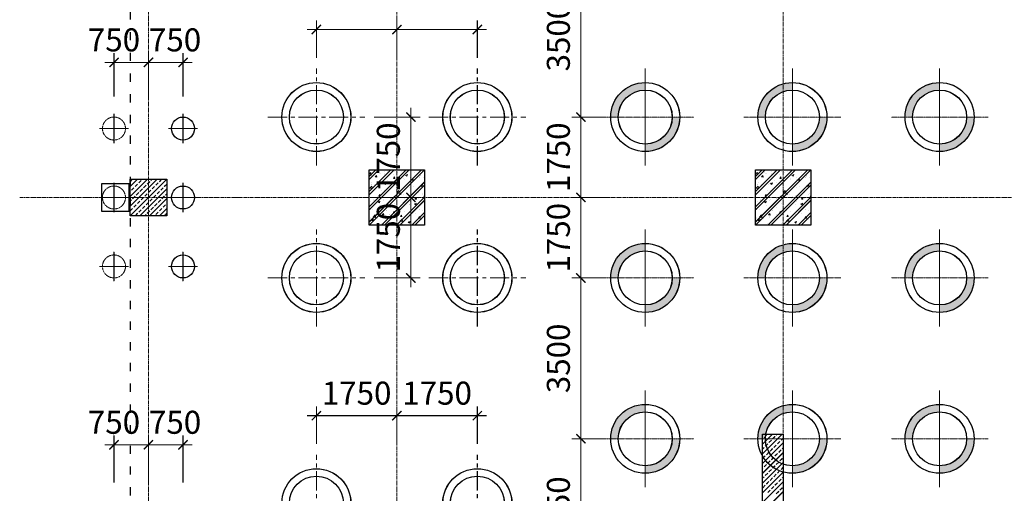
# Model space of a CAD drawing. Units: inches. Extents: x 15 to 72316, y 15 to 76324.
# Drawn here: x 15 to 21423, y 45834 to 56139 of the extents above; entities that cross this region are included whole.
import ezdxf

# ---------------------------------------------------------------- set-up
doc = ezdxf.new("R2010")
doc.units = ezdxf.units.IN
doc.header["$MEASUREMENT"] = 0
for name, pattern in [('ACAD_ISO03W100', [30, 12, -18]), ('CENTER', [2, 1.25, -0.25, 0.25, -0.25]), ('CENTER2', [1.125, 0.75, -0.125, 0.125, -0.125]), ('DASHED2', [0.375, 0.25, -0.125])]:
    doc.linetypes.add(name, pattern=pattern)
for name, color, linetype, lineweight in [('IDEA - Block', 250, 'Continuous', 9), ('IDEA - Hatch', 169, 'Continuous', 9), ('KC3_Axis', 5, 'CENTER2', 13), ('KC3_Column', 3, 'Continuous', 30), ('KC3_Concrete', 2, 'Continuous', 30), ('KC3_Dim', 1, 'Continuous', 15), ('KC3_Hatch', 8, 'Continuous', 15)]:
    doc.layers.add(name, color=color, linetype=linetype, lineweight=lineweight)
doc.layers.add('KC3_Pile', color=2, linetype='Continuous')
doc.styles.add('Kc3_Romans.shx', font='romans.shx', dxfattribs={"width": 0.8, "bigfont": 'vns.shx'})

# ---------------------------------------------------------------- blocks, each defined once
blk = doc.blocks.new('c1500')
at = {"layer": 'KC3_Axis', "linetype": 'CENTER', "ltscale": 333}
for p, q in [((1447566, 374480), (1447566, 376587)), ((1446512, 375534), (1448620, 375534))]:
    blk.add_line(p, q, dxfattribs=at)
at = {"layer": 'KC3_Pile'}
for radius in [750, 587]:
    blk.add_circle((1447566, 375534), radius, dxfattribs=at)
blk = doc.blocks.new('_ARCHTICK')
at = {"color": 0, "linetype": 'ByBlock', "const_width": 0.15}
blk.add_lwpolyline([(-0.5, -0.5), (0.5, 0.5)], dxfattribs=at)

msp = doc.modelspace()

# ---------------------------------------------------------------- hatches: boundary and pattern name
h = msp.add_hatch(color=256)
h.paths.add_polyline_path([(13615, 54606), (13615, 54770, 0.414214), (12865, 54020), (13029, 54020, -0.414214)])
h.paths.add_polyline_path([(14365, 54020), (14202, 54020, -0.414214), (13615, 53433), (13615, 53270, 0.414214)])
h = msp.add_hatch(color=256)
h.paths.add_polyline_path([(13616, 54607), (13616, 54770, 0.414214), (12866, 54020), (13029, 54020, -0.414214)])
h.paths.add_polyline_path([(14366, 54020), (14203, 54020, -0.414214), (13616, 53434), (13616, 53270, 0.414214)])
h = msp.add_hatch(color=256)
h.paths.add_polyline_path([(16815, 54606), (16815, 54770, 0.414214), (16065, 54020), (16229, 54020, -0.414214)])
h.paths.add_polyline_path([(17565, 54020), (17402, 54020, -0.414214), (16815, 53433), (16815, 53270, 0.414214)])
h = msp.add_hatch(color=256)
h.paths.add_polyline_path([(16816, 54607), (16816, 54770, 0.414214), (16066, 54020), (16229, 54020, -0.414214)])
h.paths.add_polyline_path([(17566, 54020), (17403, 54020, -0.414214), (16816, 53434), (16816, 53270, 0.414214)])
h = msp.add_hatch(color=256)
h.paths.add_polyline_path([(20015, 54606), (20015, 54770, 0.414214), (19265, 54020), (19429, 54020, -0.414214)])
h.paths.add_polyline_path([(20765, 54020), (20602, 54020, -0.414214), (20015, 53433), (20015, 53270, 0.414214)])
h = msp.add_hatch(color=256)
h.paths.add_polyline_path([(20016, 54607), (20016, 54770, 0.414214), (19266, 54020), (19429, 54020, -0.414214)])
h.paths.add_polyline_path([(20766, 54020), (20603, 54020, -0.414214), (20016, 53434), (20016, 53270, 0.414214)])
h = msp.add_hatch(color=256)
h.paths.add_polyline_path([(13615, 51106), (13615, 51270, 0.414214), (12865, 50520), (13029, 50520, -0.414214)])
h.paths.add_polyline_path([(14365, 50520), (14202, 50520, -0.414214), (13615, 49933), (13615, 49770, 0.414214)])
h = msp.add_hatch(color=256)
h.paths.add_polyline_path([(13616, 51107), (13616, 51270, 0.414214), (12866, 50520), (13029, 50520, -0.414214)])
h.paths.add_polyline_path([(14366, 50520), (14203, 50520, -0.414214), (13616, 49934), (13616, 49770, 0.414214)])
h = msp.add_hatch(color=256)
h.paths.add_polyline_path([(16815, 51106), (16815, 51270, 0.414214), (16065, 50520), (16229, 50520, -0.414214)])
h.paths.add_polyline_path([(17565, 50520), (17402, 50520, -0.414214), (16815, 49933), (16815, 49770, 0.414214)])
h = msp.add_hatch(color=256)
h.paths.add_polyline_path([(16816, 51107), (16816, 51270, 0.414214), (16066, 50520), (16229, 50520, -0.414214)])
h.paths.add_polyline_path([(17566, 50520), (17403, 50520, -0.414214), (16816, 49934), (16816, 49770, 0.414214)])
h = msp.add_hatch(color=256)
h.paths.add_polyline_path([(20015, 51106), (20015, 51270, 0.414214), (19265, 50520), (19429, 50520, -0.414214)])
h.paths.add_polyline_path([(20765, 50520), (20602, 50520, -0.414214), (20015, 49933), (20015, 49770, 0.414214)])
h = msp.add_hatch(color=256)
h.paths.add_polyline_path([(20016, 51107), (20016, 51270, 0.414214), (19266, 50520), (19429, 50520, -0.414214)])
h.paths.add_polyline_path([(20766, 50520), (20603, 50520, -0.414214), (20016, 49934), (20016, 49770, 0.414214)])
h = msp.add_hatch(color=256)
h.paths.add_polyline_path([(13615, 47606), (13615, 47770, 0.414214), (12865, 47020), (13029, 47020, -0.414214)])
h.paths.add_polyline_path([(14365, 47020), (14202, 47020, -0.414214), (13615, 46433), (13615, 46270, 0.414214)])
h = msp.add_hatch(color=256)
h.paths.add_polyline_path([(13616, 47607), (13616, 47770, 0.414214), (12866, 47020), (13029, 47020, -0.414214)])
h.paths.add_polyline_path([(14366, 47020), (14203, 47020, -0.414214), (13616, 46434), (13616, 46270, 0.414214)])
h = msp.add_hatch(color=256)
h.paths.add_polyline_path([(16815, 47606), (16815, 47770, 0.414214), (16065, 47020), (16229, 47020, -0.414214)])
h.paths.add_polyline_path([(17565, 47020), (17402, 47020, -0.414214), (16815, 46433), (16815, 46270, 0.414214)])
h = msp.add_hatch(color=256)
h.paths.add_polyline_path([(16816, 47607), (16816, 47770, 0.414214), (16066, 47020), (16229, 47020, -0.414214)])
h.paths.add_polyline_path([(17566, 47020), (17403, 47020, -0.414214), (16816, 46434), (16816, 46270, 0.414214)])
h = msp.add_hatch(color=256)
h.paths.add_polyline_path([(20015, 47606), (20015, 47770, 0.414214), (19265, 47020), (19429, 47020, -0.414214)])
h.paths.add_polyline_path([(20765, 47020), (20602, 47020, -0.414214), (20015, 46433), (20015, 46270, 0.414214)])
h = msp.add_hatch(color=256)
h.paths.add_polyline_path([(20016, 47607), (20016, 47770, 0.414214), (19266, 47020), (19429, 47020, -0.414214)])
h.paths.add_polyline_path([(20766, 47020), (20603, 47020, -0.414214), (20016, 46434), (20016, 46270, 0.414214)])
at = {"layer": 'KC3_Hatch'}
h = msp.add_hatch(dxfattribs=at)
h.set_pattern_fill('BT-01', color=256, scale=55, style=0, pattern_type=2)
h.set_pattern_definition([(50, (8215.3, 52269.6), (394.49, -34.51), [41.25, -453.75]), (355, (8215.3, 52269.6), (-76.31, 413.7), [33, -363]), (100.45, (8248.2, 52266.73), (318.18, 379.2), [35.06, -385.63]), (46.184, (8215.3, 52379.6), (586.98, -91.04), [61.88, -680.62]), (96.636, (8264.2, 52372), (514.06, 535.76), [52.59, -578.44]), (351.184, (8215.3, 52379.6), (514.06, 535.77), [49.5, -544.5]), (21, (8270.3, 52352.1), (328.3, -221.44), [41.25, -453.75]), (326, (8270.3, 52352.1), (133.82, 398.83), [33, -363]), (71.45, (8297.66, 52333.65), (462.12, 177.39), [35.06, -385.63]), (37.5, (8215.3, 52269.6), (6.688, 183.092), [0, -358.6, 0, -368.5, 0, -364.375]), (7.5, (8215.3, 52269.6), (144.69, 216.926), [0, -210.1, 0, -350.35, 0, -138.875]), (327.5, (8092.66, 52269.6), (293.602, -12.405), [0, -137.5, 0, -429, 0, -569.25]), (317.5, (8037.66, 52269.6), (320.75, 55.06), [0, -178.75, 0, -284.9, 0, -404.25]), (45, (8215.3, 52269.6), (-165.286, 165.286), []), (45, (8215.3, 52336.98), (-165.286, 165.286), [])])
h.paths.add_polyline_path([(8815, 51670), (7615, 51670), (7615, 52870), (8815, 52870)])
h = msp.add_hatch(dxfattribs=at)
h.set_pattern_fill('BT-01', color=256, scale=55, style=0, pattern_type=2)
h.set_pattern_definition([(50, (8216.08, 52270.47), (394.49, -34.51), [41.25, -453.75]), (355, (8216.08, 52270.47), (-76.31, 413.7), [33, -363]), (100.45, (8248.95, 52267.6), (318.18, 379.2), [35.06, -385.63]), (46.184, (8216.1, 52380.47), (586.98, -91.04), [61.88, -680.62]), (96.636, (8265, 52372.9), (514.06, 535.76), [52.59, -578.44]), (351.184, (8216.1, 52380.47), (514.06, 535.77), [49.5, -544.5]), (21, (8271.08, 52352.97), (328.3, -221.44), [41.25, -453.75]), (326, (8271.08, 52352.97), (133.82, 398.83), [33, -363]), (71.45, (8298.44, 52334.5), (462.12, 177.39), [35.06, -385.63]), (37.5, (8216.08, 52270.47), (6.688, 183.092), [0, -358.6, 0, -368.5, 0, -364.375]), (7.5, (8216.08, 52270.47), (144.69, 216.926), [0, -210.1, 0, -350.35, 0, -138.875]), (327.5, (8093.43, 52270.47), (293.602, -12.405), [0, -137.5, 0, -429, 0, -569.25]), (317.5, (8038.43, 52270.47), (320.75, 55.06), [0, -178.75, 0, -284.9, 0, -404.25]), (45, (8216.08, 52270.47), (-165.286, 165.286), []), (45, (8216.08, 52337.84), (-165.286, 165.286), [])])
h.paths.add_polyline_path([(8816, 51670), (7616, 51670), (7616, 52870), (8816, 52870)])
h = msp.add_hatch(dxfattribs=at)
h.set_pattern_fill('BT-01', color=256, scale=55, style=0, pattern_type=2)
h.set_pattern_definition([(50, (16615.38, 52269.6), (394.49, -34.51), [41.25, -453.75]), (355, (16615.38, 52269.6), (-76.31, 413.7), [33, -363]), (100.45, (16648.25, 52266.73), (318.18, 379.2), [35.06, -385.63]), (46.184, (16615.4, 52379.6), (586.98, -91.04), [61.88, -680.62]), (96.636, (16664.3, 52372), (514.06, 535.76), [52.59, -578.44]), (351.184, (16615.4, 52379.6), (514.06, 535.77), [49.5, -544.5]), (21, (16670.38, 52352.1), (328.3, -221.44), [41.25, -453.75]), (326, (16670.38, 52352.1), (133.82, 398.83), [33, -363]), (71.45, (16697.74, 52333.65), (462.12, 177.39), [35.06, -385.63]), (37.5, (16615.38, 52269.6), (6.688, 183.092), [0, -358.6, 0, -368.5, 0, -364.375]), (7.5, (16615.38, 52269.6), (144.69, 216.926), [0, -210.1, 0, -350.35, 0, -138.875]), (327.5, (16492.73, 52269.6), (293.602, -12.405), [0, -137.5, 0, -429, 0, -569.25]), (317.5, (16437.73, 52269.6), (320.75, 55.06), [0, -178.75, 0, -284.9, 0, -404.25]), (45, (16615.38, 52269.6), (-165.286, 165.286), []), (45, (16615.38, 52336.98), (-165.286, 165.286), [])])
h.paths.add_polyline_path([(17215, 51670), (16015, 51670), (16015, 52870), (17215, 52870)])
h = msp.add_hatch(dxfattribs=at)
h.set_pattern_fill('BT-01', color=256, scale=55, style=0, pattern_type=2)
h.set_pattern_definition([(50, (16616.15, 52270.47), (394.49, -34.51), [41.25, -453.75]), (355, (16616.15, 52270.47), (-76.31, 413.7), [33, -363]), (100.45, (16649.02, 52267.6), (318.18, 379.2), [35.06, -385.63]), (46.184, (16616.15, 52380.47), (586.98, -91.04), [61.88, -680.62]), (96.636, (16665.06, 52372.9), (514.06, 535.76), [52.59, -578.44]), (351.184, (16616.15, 52380.47), (514.06, 535.77), [49.5, -544.5]), (21, (16671.15, 52352.97), (328.3, -221.44), [41.25, -453.75]), (326, (16671.15, 52352.97), (133.82, 398.83), [33, -363]), (71.45, (16698.5, 52334.5), (462.12, 177.39), [35.06, -385.63]), (37.5, (16616.15, 52270.47), (6.688, 183.092), [0, -358.6, 0, -368.5, 0, -364.375]), (7.5, (16616.15, 52270.47), (144.69, 216.926), [0, -210.1, 0, -350.35, 0, -138.875]), (327.5, (16493.5, 52270.47), (293.602, -12.405), [0, -137.5, 0, -429, 0, -569.25]), (317.5, (16438.5, 52270.47), (320.75, 55.06), [0, -178.75, 0, -284.9, 0, -404.25]), (45, (16616.15, 52270.47), (-165.286, 165.286), []), (45, (16616.15, 52337.84), (-165.286, 165.286), [])])
h.paths.add_polyline_path([(17216, 51670), (16016, 51670), (16016, 52870), (17216, 52870)])

# ---------------------------------------------------------------- linework, layer by layer
at = {"color": 3, "linetype": 'ACAD_ISO03W100', "ltscale": 15}
for p, q in [((2415, 72970), (2415, 10320)), ((2416, 72970), (2416, 10321))]:
    msp.add_line(p, q, dxfattribs=at)
at = {"layer": 'IDEA - Hatch'}
for p, q in [((2415, 52506), (2579, 52670)), ((2415, 52294), (2791, 52670)), ((2415, 52082), (3003, 52670)), ((2415, 51870), (3215, 52670)), ((2416, 52507), (2580, 52670)), ((2416, 52295), (2792, 52670)), ((2416, 52083), (3004, 52670)), ((2416, 51870), (3216, 52670)), ((2418, 52615), (2471, 52668)), ((2418, 52614), (2471, 52667)), ((2683, 52667), (2685, 52670)), ((2684, 52668), (2686, 52670)), ((2868, 52641), (2897, 52670)), ((2869, 52642), (2898, 52670)), ((3054, 52614), (3107, 52667)), ((3055, 52615), (3108, 52668)), ((2444, 52429), (2497, 52482)), ((2445, 52430), (2498, 52483)), ((2524, 52509), (2578, 52562)), ((2524, 52508), (2577, 52561)), ((2603, 52588), (2656, 52641)), ((2604, 52589), (2657, 52642)), ((2628, 51870), (3216, 52458)), ((2628, 51870), (3215, 52457)), ((2630, 52402), (2683, 52455)), ((2631, 52403), (2684, 52456)), ((2709, 52482), (2762, 52535)), ((2710, 52483), (2763, 52536)), ((2789, 52561), (2842, 52614)), ((2790, 52562), (2843, 52615)), ((2895, 52455), (2948, 52508)), ((2896, 52456), (2949, 52509)), ((2974, 52535), (3028, 52588)), ((2975, 52536), (3028, 52589)), ((3081, 52430), (3134, 52483)), ((3081, 52429), (3134, 52482)), ((3160, 52508), (3213, 52561)), ((3161, 52509), (3214, 52562)), ((2415, 52400), (2418, 52402)), ((2416, 52401), (2418, 52403)), ((2471, 52244), (2524, 52297)), ((2471, 52243), (2524, 52296)), ((2550, 52323), (2603, 52376)), ((2551, 52324), (2604, 52377)), ((2656, 52217), (2709, 52270)), ((2657, 52217), (2710, 52270)), ((2736, 52296), (2789, 52349)), ((2737, 52297), (2790, 52350)), ((2815, 52376), (2868, 52429)), ((2816, 52377), (2869, 52430)), ((2840, 51870), (3216, 52246)), ((2840, 51870), (3215, 52245)), ((2842, 52190), (2895, 52243)), ((2843, 52191), (2896, 52244)), ((2921, 52270), (2974, 52323)), ((2922, 52270), (2975, 52324)), ((3001, 52349), (3054, 52402)), ((3002, 52350), (3055, 52403)), ((3107, 52243), (3160, 52296)), ((3108, 52244), (3161, 52297)), ((3187, 52324), (3216, 52352)), ((3187, 52323), (3215, 52351)), ((2415, 52188), (2444, 52217)), ((2416, 52189), (2445, 52217)), ((2418, 51979), (2471, 52032)), ((2418, 51978), (2471, 52031)), ((2497, 52057), (2550, 52111)), ((2498, 52058), (2551, 52111)), ((2577, 52137), (2630, 52190)), ((2578, 52138), (2631, 52191)), ((2683, 52031), (2736, 52084)), ((2684, 52032), (2737, 52085)), ((2762, 52111), (2815, 52164)), ((2763, 52111), (2816, 52164)), ((2868, 52004), (2921, 52057)), ((2869, 52005), (2922, 52058)), ((2948, 52084), (3001, 52137)), ((2949, 52085), (3002, 52138)), ((3028, 52164), (3081, 52217)), ((3028, 52164), (3081, 52217)), ((3052, 51870), (3215, 52033)), ((3053, 51870), (3216, 52034)), ((3054, 51978), (3107, 52031)), ((3055, 51979), (3108, 52032)), ((3134, 52058), (3187, 52111)), ((3134, 52057), (3187, 52111)), ((3213, 52137), (3215, 52139)), ((3214, 52138), (3216, 52140)), ((2524, 51873), (2578, 51926)), ((2524, 51872), (2577, 51925)), ((2603, 51951), (2656, 52004)), ((2604, 51952), (2657, 52005)), ((2734, 51870), (2763, 51899)), ((2734, 51870), (2762, 51898)), ((2789, 51925), (2842, 51978)), ((2790, 51926), (2843, 51979)), ((2946, 51870), (2949, 51873)), ((2946, 51870), (2948, 51872)), ((2974, 51898), (3028, 51951)), ((2975, 51899), (3028, 51952)), ((3160, 51872), (3213, 51925)), ((3161, 51873), (3214, 51926))]:
    msp.add_line(p, q, dxfattribs=at)
at = {"layer": 'IDEA - Hatch', "ltscale": 40}
for p, q in [((16165, 47116), (16169, 47120)), ((16165, 46904), (16381, 47120)), ((16165, 46692), (16593, 47120)), ((16166, 47117), (16169, 47120)), ((16166, 46905), (16382, 47120)), ((16166, 46693), (16594, 47120)), ((16199, 47044), (16252, 47097)), ((16199, 47043), (16252, 47096)), ((16464, 47097), (16488, 47120)), ((16464, 47096), (16487, 47120)), ((16165, 47010), (16172, 47017)), ((16165, 46480), (16615, 46930)), ((16166, 47011), (16173, 47018)), ((16166, 46481), (16616, 46931)), ((16225, 46858), (16278, 46911)), ((16226, 46859), (16279, 46912)), ((16305, 46938), (16358, 46991)), ((16305, 46937), (16358, 46990)), ((16384, 47017), (16437, 47070)), ((16385, 47018), (16438, 47071)), ((16411, 46832), (16464, 46885)), ((16411, 46831), (16464, 46884)), ((16490, 46911), (16543, 46964)), ((16491, 46912), (16544, 46965)), ((16570, 46990), (16615, 47036)), ((16571, 46991), (16616, 47037)), ((16165, 46798), (16199, 46831)), ((16165, 46268), (16615, 46718)), ((16166, 46799), (16199, 46832)), ((16166, 46269), (16616, 46719)), ((16252, 46673), (16305, 46726)), ((16252, 46672), (16305, 46725)), ((16331, 46752), (16384, 46805)), ((16332, 46753), (16385, 46806)), ((16437, 46646), (16490, 46699)), ((16438, 46647), (16491, 46700)), ((16517, 46726), (16571, 46779)), ((16517, 46725), (16570, 46778)), ((16596, 46805), (16615, 46824)), ((16597, 46806), (16616, 46825)), ((16165, 46056), (16615, 46506)), ((16166, 46056), (16616, 46506)), ((16172, 46593), (16225, 46646)), ((16173, 46593), (16226, 46647)), ((16199, 46408), (16252, 46461)), ((16199, 46407), (16252, 46460)), ((16278, 46487), (16331, 46540)), ((16279, 46487), (16332, 46540)), ((16358, 46567), (16411, 46620)), ((16358, 46566), (16411, 46619)), ((16464, 46461), (16517, 46514)), ((16464, 46460), (16517, 46513)), ((16543, 46540), (16596, 46593)), ((16544, 46540), (16597, 46593)), ((16165, 46374), (16172, 46380)), ((16165, 45843), (16615, 46293)), ((16166, 46375), (16173, 46381)), ((16166, 45844), (16616, 46294)), ((16225, 46221), (16278, 46274)), ((16226, 46222), (16279, 46275)), ((16305, 46302), (16358, 46355)), ((16305, 46301), (16358, 46354)), ((16384, 46380), (16437, 46434)), ((16385, 46381), (16438, 46434)), ((16411, 46196), (16464, 46249)), ((16411, 46195), (16464, 46248)), ((16490, 46274), (16543, 46327)), ((16491, 46275), (16544, 46328)), ((16570, 46354), (16615, 46400)), ((16571, 46355), (16616, 46400)), ((16165, 46162), (16199, 46195)), ((16165, 45631), (16615, 46081)), ((16166, 46163), (16199, 46196)), ((16166, 45632), (16616, 46082)), ((16252, 46037), (16305, 46090)), ((16252, 46036), (16305, 46089)), ((16331, 46115), (16384, 46168)), ((16332, 46116), (16385, 46169)), ((16437, 46009), (16490, 46062)), ((16438, 46010), (16491, 46063)), ((16517, 46090), (16571, 46143)), ((16517, 46089), (16570, 46142)), ((16596, 46168), (16615, 46187)), ((16597, 46169), (16616, 46188)), ((16165, 45419), (16615, 45869)), ((16166, 45420), (16616, 45870)), ((16172, 45956), (16225, 46009)), ((16173, 45957), (16226, 46010)), ((16278, 45850), (16331, 45903)), ((16279, 45851), (16332, 45904)), ((16358, 45931), (16411, 45984)), ((16358, 45930), (16411, 45983)), ((16464, 45825), (16517, 45878)), ((16464, 45824), (16517, 45877)), ((16543, 45903), (16596, 45956)), ((16544, 45904), (16597, 45957))]:
    msp.add_line(p, q, dxfattribs=at)
at = {"layer": 'KC3_Axis', "ltscale": 111}
for p, q in [((2815, 75820), (2815, 9401)), ((2816, 75820), (2816, 9402)), ((8215, 75820), (8215, 9401)), ((8216, 75820), (8216, 9402)), ((16615, 75820), (16615, 9401)), ((16616, 75820), (16616, 9402)), ((15, 52270), (72315, 52270)), ((16, 52270), (72316, 52270))]:
    msp.add_line(p, q, dxfattribs=at)
at = {"layer": 'KC3_Axis', "linetype": 'CENTER', "ltscale": 3}
for p, q in [((13615, 52966), (13615, 55073)), ((13616, 52967), (13616, 55074)), ((16815, 52966), (16815, 55073)), ((16816, 52967), (16816, 55074)), ((20015, 52966), (20015, 55073)), ((20016, 52967), (20016, 55074)), ((12562, 54020), (14670, 54020)), ((12562, 54020), (14669, 54020)), ((15762, 54020), (17870, 54020)), ((15762, 54020), (17869, 54020)), ((18962, 54020), (21070, 54020)), ((18962, 54020), (21069, 54020)), ((13615, 49466), (13615, 51573)), ((13616, 49467), (13616, 51574)), ((16815, 49466), (16815, 51573)), ((16816, 49467), (16816, 51574)), ((20015, 49466), (20015, 51573)), ((20016, 49467), (20016, 51574)), ((12562, 50520), (14670, 50520)), ((12562, 50520), (14669, 50520)), ((15762, 50520), (17870, 50520)), ((15762, 50520), (17869, 50520)), ((18962, 50520), (21070, 50520)), ((18962, 50520), (21069, 50520)), ((13615, 45966), (13615, 48073)), ((13616, 45967), (13616, 48074)), ((16815, 45966), (16815, 48073)), ((16816, 45967), (16816, 48074)), ((20015, 45966), (20015, 48073)), ((20016, 45967), (20016, 48074)), ((12562, 47020), (14670, 47020)), ((12562, 47020), (14669, 47020)), ((15762, 47020), (17870, 47020)), ((15762, 47020), (17869, 47020)), ((18962, 47020), (21070, 47020)), ((18962, 47020), (21069, 47020))]:
    msp.add_line(p, q, dxfattribs=at)
at = {"layer": 'KC3_Axis', "ltscale": 11}
for p, q in [((2065, 53453), (2065, 54087)), ((2066, 53454), (2066, 54087)), ((3565, 53453), (3565, 54087)), ((3566, 53454), (3566, 54087)), ((1748, 53770), (2382, 53770)), ((1749, 53770), (2383, 53770)), ((3248, 53770), (3882, 53770)), ((3249, 53770), (3883, 53770)), ((2065, 51953), (2065, 52587)), ((2066, 51954), (2066, 52587)), ((3565, 51953), (3565, 52587)), ((3566, 51954), (3566, 52587)), ((1748, 52270), (2382, 52270)), ((1749, 52270), (2383, 52270)), ((3248, 52270), (3882, 52270)), ((3249, 52270), (3883, 52270)), ((2065, 50453), (2065, 51087)), ((2066, 50454), (2066, 51087)), ((3565, 50453), (3565, 51087)), ((3566, 50454), (3566, 51087)), ((1748, 50770), (2382, 50770)), ((1749, 50770), (2383, 50770)), ((3248, 50770), (3882, 50770)), ((3249, 50770), (3883, 50770))]:
    msp.add_line(p, q, dxfattribs=at)
at = {"layer": 'KC3_Column'}
for p, q in [((2415, 51870), (2415, 52670)), ((2415, 52670), (3215, 52670)), ((2416, 51870), (2416, 52670)), ((2416, 52670), (3216, 52670)), ((3215, 52670), (3215, 51870)), ((3216, 52670), (3216, 51870)), ((2395, 52570), (1795, 52570)), ((1795, 52570), (1795, 51970)), ((2396, 52570), (1796, 52570)), ((1796, 52570), (1796, 51970)), ((2395, 51970), (2395, 52570)), ((2396, 51970), (2396, 52570)), ((1795, 51970), (2395, 51970)), ((1796, 51970), (2396, 51970)), ((3215, 51870), (2415, 51870)), ((3216, 51870), (2416, 51870))]:
    msp.add_line(p, q, dxfattribs=at)
at = {"layer": 'KC3_Column', "linetype": 'Continuous'}
for p, q in [((16165, 44570), (16165, 47120)), ((16165, 47120), (16615, 47120)), ((16166, 44570), (16166, 47120)), ((16166, 47120), (16616, 47120)), ((16615, 47120), (16615, 43470)), ((16616, 47120), (16616, 43470))]:
    msp.add_line(p, q, dxfattribs=at)
for points in [[(8815, 51670), (7615, 51670), (7615, 52870), (8815, 52870)], [(8816, 51670), (7616, 51670), (7616, 52870), (8816, 52870)], [(17215, 51670), (16015, 51670), (16015, 52870), (17215, 52870)], [(17216, 51670), (16016, 51670), (16016, 52870), (17216, 52870)]]:
    msp.add_lwpolyline(points, close=True, dxfattribs=at)
at = {"layer": 'KC3_Concrete'}
for centre in [(3565, 53770), (3566, 53770), (3565, 52270), (3566, 52270), (3565, 50770), (3566, 50770)]:
    msp.add_circle(centre, 250, dxfattribs=at)
at = {"layer": 'KC3_Dim', "lineweight": 0}
for p, q in [((12217, 57720), (12217, 53820)), ((12217, 57720), (12217, 53820)), ((6465, 55308), (6465, 56123)), ((6466, 55309), (6466, 56124)), ((8215, 55308), (8215, 56123)), ((8215, 55308), (8215, 56123)), ((8216, 55309), (8216, 56124)), ((8216, 55309), (8216, 56124)), ((9965, 55308), (9965, 56123)), ((9966, 55309), (9966, 56124)), ((6465, 55923), (6265, 55923)), ((6466, 55924), (6266, 55924)), ((6465, 55923), (8215, 55923)), ((6466, 55924), (8216, 55924)), ((8215, 55923), (8015, 55923)), ((8216, 55924), (8016, 55924)), ((8215, 55923), (8415, 55923)), ((8215, 55923), (9965, 55923)), ((8216, 55924), (8416, 55924)), ((8216, 55924), (9966, 55924)), ((9965, 55923), (10165, 55923)), ((9966, 55924), (10166, 55924)), ((2065, 54466), (2065, 55409)), ((2066, 54466), (2066, 55410)), ((2815, 54466), (2815, 55409)), ((2815, 54466), (2815, 55409)), ((2816, 54466), (2816, 55410)), ((2816, 54466), (2816, 55410)), ((3565, 54466), (3565, 55409)), ((3566, 54466), (3566, 55410)), ((1865, 55209), (3015, 55209)), ((1866, 55210), (3016, 55210)), ((2615, 55209), (3765, 55209)), ((2616, 55210), (3766, 55210)), ((8520, 54020), (8520, 54220)), ((8521, 54020), (8521, 54220)), ((12217, 54020), (12217, 54220)), ((12217, 54020), (12217, 54220)), ((7720, 54020), (8720, 54020)), ((7721, 54020), (8721, 54020)), ((8520, 54020), (8520, 52270)), ((8521, 54020), (8521, 52270)), ((12765, 54020), (12017, 54020)), ((12765, 54020), (12017, 54020)), ((12764, 54020), (12017, 54020)), ((12764, 54020), (12017, 54020)), ((12217, 54020), (12217, 52270)), ((12217, 54020), (12217, 52270)), ((8520, 52270), (8520, 52470)), ((8521, 52270), (8521, 52470)), ((12217, 52270), (12217, 52470)), ((12217, 52270), (12217, 52470)), ((7720, 52270), (8720, 52270)), ((7720, 52270), (8720, 52270)), ((7721, 52270), (8721, 52270)), ((7721, 52270), (8721, 52270)), ((8520, 52270), (8520, 52070)), ((8520, 52270), (8520, 50520)), ((8521, 52270), (8521, 52070)), ((8521, 52270), (8521, 50520)), ((12765, 52270), (12017, 52270)), ((12765, 52270), (12017, 52270)), ((12764, 52270), (12017, 52270)), ((12764, 52270), (12017, 52270)), ((12217, 52270), (12217, 52070)), ((12217, 52270), (12217, 50520)), ((12217, 52270), (12217, 52070)), ((12217, 52270), (12217, 50520)), ((12217, 50720), (12217, 46820)), ((12217, 50720), (12217, 46820)), ((7720, 50520), (8720, 50520)), ((7721, 50520), (8721, 50520)), ((8520, 50520), (8520, 50320)), ((8521, 50520), (8521, 50320)), ((12765, 50520), (12017, 50520)), ((12765, 50520), (12017, 50520)), ((12764, 50520), (12017, 50520)), ((12764, 50520), (12017, 50520)), ((12217, 50520), (12217, 50320)), ((12217, 50520), (12217, 50320)), ((6465, 46908), (6465, 47723)), ((6466, 46909), (6466, 47724)), ((8215, 46908), (8215, 47723)), ((8215, 46908), (8215, 47723)), ((8216, 46909), (8216, 47724)), ((8216, 46909), (8216, 47724)), ((9965, 46908), (9965, 47723)), ((9966, 46909), (9966, 47724)), ((6465, 47523), (6265, 47523)), ((6466, 47524), (6266, 47524)), ((6465, 47523), (8215, 47523)), ((6466, 47524), (8216, 47524)), ((8215, 47523), (8015, 47523)), ((8216, 47524), (8016, 47524)), ((8215, 47523), (8415, 47523)), ((8215, 47523), (9965, 47523)), ((8216, 47524), (8416, 47524)), ((8216, 47524), (9966, 47524)), ((9965, 47523), (10165, 47523)), ((9966, 47524), (10166, 47524)), ((12217, 47220), (12217, 43670)), ((12217, 47220), (12217, 43670)), ((1865, 46889), (3015, 46889)), ((1866, 46890), (3016, 46890)), ((2065, 46066), (2065, 47089)), ((2066, 46066), (2066, 47090)), ((2615, 46889), (3765, 46889)), ((2616, 46890), (3766, 46890)), ((2815, 46066), (2815, 47089)), ((2815, 46066), (2815, 47089)), ((2816, 46066), (2816, 47090)), ((2816, 46066), (2816, 47090)), ((3565, 46066), (3565, 47089)), ((3566, 46066), (3566, 47090)), ((12765, 47020), (12017, 47020)), ((12765, 47020), (12017, 47020)), ((12764, 47020), (12017, 47020)), ((12764, 47020), (12017, 47020))]:
    msp.add_line(p, q, dxfattribs=at)
at = {"layer": 'KC3_Hatch', "linetype": 'DASHED2', "ltscale": 22}
for centre in [(2065, 53770), (2066, 53770), (2065, 52270), (2066, 52270), (2065, 50770), (2066, 50770)]:
    msp.add_circle(centre, 250, dxfattribs=at)
at = {"layer": 'KC3_Pile'}
for centre, radius in [((13615, 54020), 750), ((13616, 54020), 750), ((13616, 54020), 587), ((13615, 54020), 587), ((16815, 54020), 750), ((16816, 54020), 750), ((16816, 54020), 587), ((16815, 54020), 587), ((20015, 54020), 750), ((20016, 54020), 750), ((20016, 54020), 587), ((20015, 54020), 587), ((13615, 50520), 750), ((13616, 50520), 750), ((16815, 50520), 750), ((16816, 50520), 750), ((20015, 50520), 750), ((20016, 50520), 750), ((13616, 50520), 587), ((13615, 50520), 587), ((16816, 50520), 587), ((16815, 50520), 587), ((20016, 50520), 587), ((20015, 50520), 587), ((13615, 47020), 750), ((13616, 47020), 750), ((16815, 47020), 750), ((16816, 47020), 750), ((20015, 47020), 750), ((20016, 47020), 750), ((13616, 47020), 587), ((13615, 47020), 587), ((16816, 47020), 587), ((16815, 47020), 587), ((20016, 47020), 587), ((20015, 47020), 587)]:
    msp.add_circle(centre, radius, dxfattribs=at)

# ---------------------------------------------------------------- block references
at = {"layer": 'IDEA - Block'}
for p in [(-1441100, -321513), (-1441101, -321514), (-1437600, -321513), (-1437601, -321514), (-1441100, -325013), (-1441101, -325014), (-1437600, -325013), (-1437601, -325014), (-1441100, -329913), (-1441101, -329914), (-1437600, -329913), (-1437601, -329914)]:
    msp.add_blockref('c1500', p, dxfattribs=at)
at = {"layer": 'KC3_Dim', "linetype": 'Continuous', "lineweight": 0, "xscale": 200, "yscale": 200, "zscale": 200}
for p in [(6465, 55923), (6466, 55924), (8215, 55923), (8216, 55924), (2815, 55209), (2816, 55210), (3565, 55209), (3566, 55210), (6465, 47523), (6466, 47524), (8215, 47523), (8216, 47524), (2815, 46889), (2816, 46890), (3565, 46889), (3566, 46890)]:
    msp.add_blockref('_ARCHTICK', p, dxfattribs=at)
for p, rotation in [((8215, 55923), 180), ((8216, 55924), 180), ((9965, 55923), 180), ((9966, 55924), 180), ((2065, 55209), 180), ((2066, 55210), 180), ((2815, 55209), 180), ((2816, 55210), 180), ((8520, 54020), 270), ((8521, 54020), 270), ((8520, 52270), 90), ((8520, 52270), 270), ((8521, 52270), 90), ((8521, 52270), 270), ((8520, 50520), 90), ((8521, 50520), 90), ((8215, 47523), 180), ((8216, 47524), 180), ((9965, 47523), 180), ((9966, 47524), 180), ((2065, 46889), 180), ((2066, 46890), 180), ((2815, 46889), 180), ((2816, 46890), 180)]:
    msp.add_blockref('_ARCHTICK', p, dxfattribs=dict(at, rotation=rotation))
at = {"layer": 'KC3_Dim', "lineweight": 0, "xscale": 200, "yscale": 200, "zscale": 200}
for p, rotation in [((12217, 54020), 270), ((12217, 54020), 270), ((12217, 54020), 270), ((12217, 54020), 270), ((12217, 52270), 90), ((12217, 52270), 270), ((12217, 52270), 90), ((12217, 52270), 270), ((12217, 50520), 90), ((12217, 50520), 90), ((12217, 50520), 90), ((12217, 50520), 90), ((12217, 47020), 270), ((12217, 47020), 90), ((12217, 47020), 270), ((12217, 47020), 90)]:
    msp.add_blockref('_ARCHTICK', p, dxfattribs=dict(at, rotation=rotation))

# ---------------------------------------------------------------- texts
at = {"layer": 'KC3_Dim', "color": 4, "char_height": 500, "attachment_point": 5, "rotation": 90, "style": 'Kc3_Romans.shx'}
for s, insert in [('\\A1;3500', (11727, 55770)), ('\\A1;3500', (11727, 55770)), ('\\A1;1750', (11727, 53145)), ('\\A1;1750', (11727, 53145)), ('\\A1;1750', (11727, 51395)), ('\\A1;1750', (11727, 51395)), ('\\A1;3500', (11727, 48770)), ('\\A1;3500', (11727, 48770)), ('\\A1;3150', (11727, 45445)), ('\\A1;3150', (11727, 45445))]:
    msp.add_mtext(s, dxfattribs=dict(at, insert=insert))
at = {"layer": 'KC3_Dim', "color": 4, "linetype": 'Continuous', "char_height": 500, "attachment_point": 5, "style": 'Kc3_Romans.shx'}
for s, insert in [('\\A1;750', (2065, 55699)), ('\\A1;750', (2066, 55700)), ('\\A1;750', (3393, 55699)), ('\\A1;750', (3394, 55700)), ('\\A1;1750', (7340, 48013)), ('\\A1;1750', (7341, 48014)), ('\\A1;1750', (9090, 48013)), ('\\A1;1750', (9091, 48014)), ('\\A1;750', (2065, 47379)), ('\\A1;750', (2066, 47380)), ('\\A1;750', (3393, 47379)), ('\\A1;750', (3394, 47380))]:
    msp.add_mtext(s, dxfattribs=dict(at, insert=insert))
at = {"layer": 'KC3_Dim', "color": 4, "linetype": 'Continuous', "char_height": 500, "attachment_point": 5, "rotation": 90, "style": 'Kc3_Romans.shx'}
for insert in [(8030, 53145), (8031, 53145), (8030, 51395), (8031, 51395)]:
    msp.add_mtext('\\A1;1750', dxfattribs=dict(at, insert=insert))

doc.saveas('drawing.dxf')
